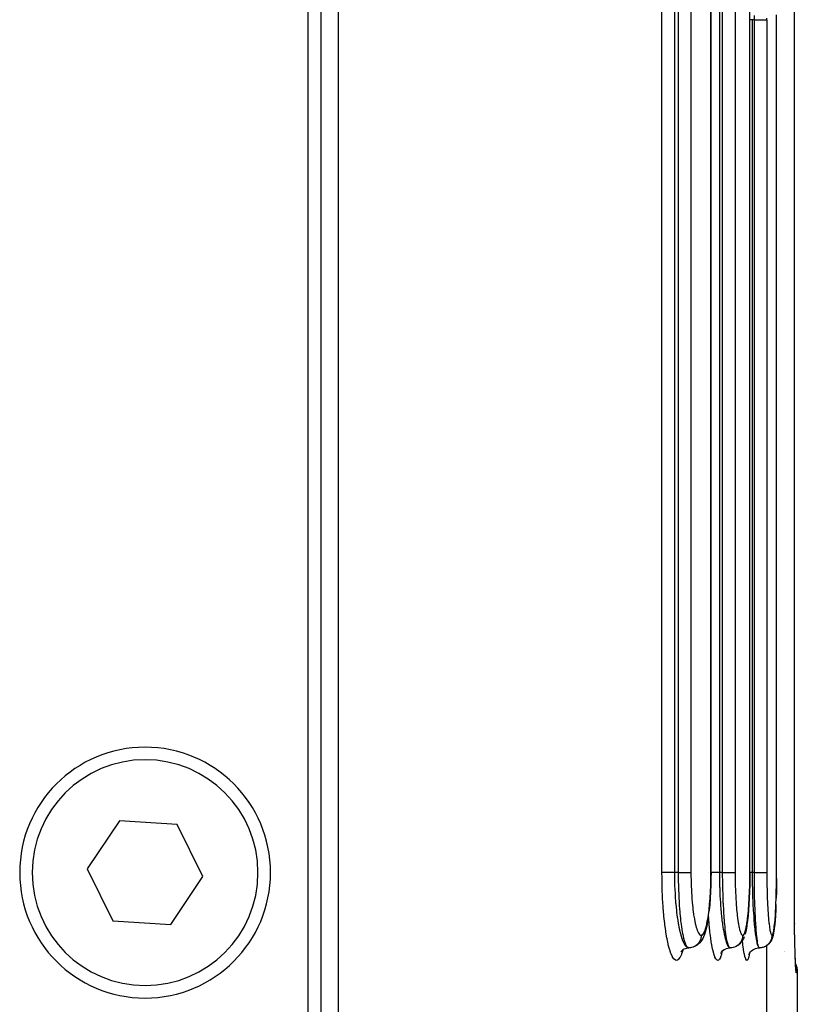
# Model space of a CAD drawing. Extents: x 24 to 1031, y -582 to 196.
# Drawn here: x 460 to 491, y -488 to -449 of the extents above; entities that cross this region are included whole.
import ezdxf

# ---------------------------------------------------------------- set-up
doc = ezdxf.new("R2010")
doc.units = 0
doc.linetypes.add('DASHED', pattern=[11.05, 8.7, -2.35])
doc.layers.get('0').update_dxf_attribs({"linetype": 'CONTINUOUS'})
doc.layers.add('NEVIDI', color=4, linetype='DASHED')

msp = doc.modelspace()

# ---------------------------------------------------------------- linework, layer by layer
at = {"color": 2}
for p, q in [((487.367482, -482.703259), (487.367509, -402.72735)), ((488.917028, -482.703259), (488.917047, -422.703259)), ((488.917047, -482.703259), (488.917028, -422.703259)), ((472.521799, -490.703259), (472.521799, -435.703259)), ((471.806717, -436.203259), (471.806717, -490.203259)), ((471.306717, -490.203259), (471.306717, -436.703259)), ((489.979161, -482.703259), (489.979171, -448.703259)), ((489.979171, -482.703259), (489.979171, -448.703259)), ((463.783129, -480.633089), (462.502104, -482.554627)), ((466.087742, -480.781721), (463.783129, -480.633089)), ((467.11133, -482.85189), (466.087742, -480.781721)), ((462.502104, -482.554627), (463.525692, -484.624796)), ((487.36723, -482.703259), (487.365656, -482.935045)), ((487.36723, -482.703259), (487.367457, -482.703258)), ((487.367457, -482.703258), (487.367482, -482.703259)), ((488.91701, -482.703259), (488.915875, -482.934148)), ((465.830305, -484.773428), (467.11133, -482.85189)), ((487.365656, -482.935045), (487.359708, -483.20678)), ((488.915875, -482.934148), (488.911594, -483.204884)), ((489.977858, -482.933534), (489.975185, -483.203584)), ((487.34937, -483.473483), (487.33468, -483.732272)), ((487.359708, -483.20678), (487.34937, -483.473483)), ((488.90415, -483.470662), (488.893552, -483.728863)), ((488.911594, -483.204884), (488.90415, -483.470662)), ((489.970533, -483.468724), (489.963896, -483.726514)), ((489.975185, -483.203584), (489.97084, -483.451263)), ((487.33468, -483.732272), (487.316012, -483.976793)), ((488.893552, -483.728863), (488.880063, -483.973016)), ((487.293395, -484.206905), (487.289242, -484.245937)), ((487.316012, -483.976793), (487.293395, -484.206905)), ((488.863696, -484.202896), (488.844497, -484.416867)), ((488.880063, -483.973016), (488.863696, -484.202896)), ((489.945123, -484.200124), (489.93299, -484.414215)), ((489.955427, -483.970409), (489.945123, -484.200124)), ((463.525692, -484.624796), (465.830305, -484.773428)), ((487.231829, -484.662113), (487.198335, -484.836675)), ((487.262153, -484.465177), (487.231829, -484.662113)), ((488.822949, -484.609333), (488.799101, -484.780029)), ((488.844497, -484.416867), (488.822949, -484.609333)), ((489.919315, -484.606975), (489.904127, -484.777984)), ((489.93299, -484.414215), (489.919315, -484.606975)), ((490.693567, -484.865809), (490.689361, -484.703259)), ((490.693614, -484.868365), (490.689361, -484.703259)), ((490.693646, -484.870921), (490.689361, -484.703259)), ((490.693663, -484.873477), (490.689361, -484.703259)), ((490.693665, -484.876034), (490.689361, -484.703259)), ((490.693624, -484.881148), (490.689361, -484.703259)), ((490.69358, -484.883705), (490.689361, -484.703259)), ((490.693521, -484.886262), (490.689361, -484.703259)), ((490.690041, -484.714397), (490.690433, -484.725531)), ((487.145909, -485.043273), (487.106368, -485.170028)), ((487.161793, -484.987761), (487.145909, -485.043273)), ((487.198335, -484.836675), (487.161793, -484.987761)), ((488.736101, -485.109975), (488.718251, -485.168316)), ((488.764489, -484.985363), (488.736101, -485.109975)), ((488.791235, -484.833549), (488.764489, -484.985363)), ((488.799101, -484.780029), (488.791235, -484.833549)), ((489.859344, -485.108835), (489.84004, -485.206488)), ((489.869593, -485.048542), (489.859344, -485.108835)), ((489.887417, -484.926488), (489.869593, -485.048542)), ((489.904127, -484.777984), (489.887417, -484.926488)), ((490.693505, -484.863254), (490.693567, -484.865809)), ((486.917485, -485.50256), (486.870268, -485.54551)), ((486.959445, -485.453159), (486.917485, -485.50256)), ((486.994247, -485.398454), (486.959445, -485.453159)), ((487.038712, -485.326395), (486.994247, -485.398454)), ((487.064803, -485.268893), (487.038712, -485.326395)), ((487.106368, -485.170028), (487.064803, -485.268893)), ((488.558085, -485.495262), (488.514919, -485.545395)), ((488.59249, -485.452618), (488.558085, -485.495262)), ((488.627904, -485.397937), (488.59249, -485.452618)), ((488.655526, -485.338928), (488.627904, -485.397937)), ((488.687661, -485.267846), (488.655526, -485.338928)), ((489.713219, -485.495182), (489.669709, -485.545311)), ((489.74963, -485.439671), (489.713219, -485.495182)), ((489.771642, -485.397567), (489.74963, -485.439671)), ((489.799833, -485.338576), (489.771642, -485.397567)), ((489.819668, -485.276283), (489.799833, -485.338576)), ((489.84004, -485.206488), (489.819668, -485.276283)), ((490.701449, -485.216008), (490.699826, -485.143415)), ((490.701966, -485.231595), (490.69986, -485.143415)), ((490.701773, -485.2238), (490.699897, -485.143415)), ((490.708564, -485.497908), (490.706317, -485.411995)), ((490.708569, -485.497908), (490.706651, -485.422532)), ((486.176501, -485.860898), (486.193076, -485.829877)), ((486.179405, -485.845277), (486.217091, -485.802825)), ((486.217091, -485.802825), (486.254816, -485.769434)), ((486.249041, -485.772588), (486.298933, -485.745345)), ((486.298933, -485.745345), (486.351654, -485.724137)), ((486.351654, -485.724137), (486.406494, -485.709238)), ((486.406494, -485.709238), (486.462715, -485.700796)), ((486.527567, -485.700994), (486.482814, -485.703254)), ((486.538143, -485.699853), (486.527567, -485.700994)), ((486.548753, -485.698475), (486.538143, -485.699853)), ((486.592766, -485.690206), (486.548753, -485.698475)), ((486.603088, -485.687656), (486.592766, -485.690206)), ((486.645131, -485.675849), (486.613478, -485.684738)), ((486.707584, -485.655109), (486.645131, -485.675849)), ((486.766599, -485.626072), (486.707584, -485.655109)), ((486.821151, -485.589319), (486.766599, -485.626072)), ((486.870268, -485.54551), (486.821151, -485.589319)), ((487.424732, -485.703259), (487.426404, -485.703259)), ((487.75638, -485.926873), (487.787548, -485.874198)), ((487.773852, -485.901174), (487.784077, -485.877565)), ((487.787548, -485.874198), (487.825126, -485.825891)), ((487.825126, -485.825891), (487.865949, -485.785357)), ((487.826445, -485.82272), (487.874899, -485.784896)), ((487.874899, -485.784896), (487.927653, -485.753383)), ((487.927653, -485.753383), (487.983922, -485.728702)), ((487.983922, -485.728702), (488.04285, -485.711259)), ((488.04285, -485.711259), (488.103514, -485.701255)), ((488.103514, -485.701255), (488.117215, -485.700558)), ((488.180895, -485.700994), (488.135894, -485.703254)), ((488.19153, -485.699854), (488.180895, -485.700994)), ((488.202199, -485.698475), (488.19153, -485.699854)), ((488.246456, -485.690206), (488.202199, -485.698475)), ((488.256836, -485.687657), (488.246456, -485.690206)), ((488.350954, -485.654983), (488.334409, -485.66044)), ((488.410397, -485.625949), (488.350954, -485.654983)), ((488.465378, -485.589199), (488.410397, -485.625949)), ((488.514919, -485.545395), (488.465378, -485.589199)), ((488.896335, -485.927469), (488.92772, -485.874949)), ((488.900258, -485.915319), (488.938039, -485.866644)), ((488.938039, -485.866644), (488.981568, -485.823055)), ((488.981568, -485.823055), (489.030177, -485.785223)), ((489.030177, -485.785223), (489.083085, -485.753678)), ((489.083085, -485.753678), (489.139508, -485.728941)), ((489.139508, -485.728941), (489.19859, -485.711418)), ((489.19859, -485.711418), (489.259407, -485.70131)), ((489.259407, -485.70131), (489.282744, -485.700105)), ((489.344816, -485.700994), (489.299639, -485.703254)), ((489.355493, -485.699854), (489.344816, -485.700994)), ((489.366203, -485.698475), (489.355493, -485.699854)), ((489.410633, -485.690206), (489.366203, -485.698475)), ((489.421054, -485.687657), (489.410633, -485.690206)), ((489.431542, -485.684849), (489.421054, -485.687657)), ((489.47441, -485.670751), (489.431542, -485.684849)), ((489.484439, -485.666813), (489.47441, -485.670751)), ((489.564497, -485.62586), (489.552201, -485.631832)), ((489.619821, -485.589113), (489.564497, -485.62586)), ((489.669709, -485.545311), (489.619821, -485.589113)), ((490.311463, -485.842397), (490.312663, -485.843104)), ((490.312663, -485.862986), (490.311465, -485.862214)), ((490.724709, -486.037855), (490.719863, -485.893758)), ((488.87184, -485.983519), (488.896335, -485.927469)), ((488.881973, -485.959184), (488.88741, -485.940682)), ((490.729709, -486.169843), (490.724709, -486.037855)), ((490.73372, -486.261833), (490.729709, -486.169843)), ((490.740231, -486.392265), (490.734877, -486.288363)), ((490.735759, -486.337497), (490.73709, -486.340589)), ((490.737634, -486.341851), (490.748187, -486.366363)), ((490.745793, -486.480194), (490.740231, -486.392265)), ((490.748577, -486.512434), (490.743204, -486.445342)), ((490.746941, -486.502413), (490.743797, -486.486707)), ((490.748187, -486.366363), (490.783179, -486.487485)), ((490.754037, -486.559458), (490.748577, -486.512434)), ((490.783179, -486.487485), (490.802659, -486.612019)), ((490.802659, -486.612019), (490.806717, -486.703259)), ((490.806717, -486.703259), (490.806717, -516.703259))]:
    msp.add_line(p, q, dxfattribs=at)
for centre, radius, start, end in [((464.806717, -482.703259), 5, 0, 180), ((464.806717, -482.703259), 5, 180, 360), ((491.690187, -484.703259), 1, 180.637871, 181.276201)]:
    msp.add_arc(centre, radius, start, end, dxfattribs=at)
at = {"layer": 'NEVIDI', "color": 7, "linetype": 'CONTINUOUS'}
for p, q in [((485.412462, -482.703259), (485.412462, -402.703259)), ((485.905351, -402.703259), (485.905351, -482.703259)), ((486.074093, -482.703259), (486.074093, -402.703259)), ((486.567263, -402.703259), (486.567263, -482.703259)), ((487.361999, -482.703259), (487.361999, -402.703259)), ((487.702575, -422.703259), (487.702575, -482.703259)), ((487.830055, -482.703259), (487.830055, -422.703259)), ((488.326146, -422.703259), (488.326146, -482.703259)), ((488.914116, -482.703259), (488.914116, -422.703259)), ((490.689361, -484.703259), (490.689361, -446.703259)), ((489.095185, -448.703259), (489.095521, -448.534184)), ((489.978006, -448.703265), (489.977495, -448.511615)), ((488.918652, -448.703259), (488.917039, -448.703259)), ((488.958211, -448.703259), (488.918652, -448.703259)), ((488.961136, -448.703259), (488.958211, -448.703259)), ((488.976461, -448.703259), (488.961136, -448.703259)), ((489.008336, -448.703259), (488.976461, -448.703259)), ((489.008336, -448.703259), (489.008336, -482.703259)), ((489.095185, -448.703259), (489.008336, -448.703259)), ((489.095185, -482.703259), (489.095185, -448.703259)), ((489.095185, -448.703259), (489.139977, -448.703259)), ((489.139977, -448.703259), (489.142391, -448.703259)), ((489.142391, -448.703259), (489.150216, -448.703259)), ((489.150216, -448.703259), (489.202466, -448.703259)), ((489.202466, -448.703259), (489.206474, -448.703259)), ((489.206474, -448.703259), (489.212498, -448.703259)), ((489.212498, -448.703259), (489.263354, -448.703259)), ((489.263354, -448.703259), (489.268605, -448.703259)), ((489.268605, -448.703259), (489.272847, -448.703259)), ((489.272847, -448.703259), (489.321283, -448.703259)), ((489.321283, -448.703259), (489.327746, -448.703259)), ((489.327746, -448.703259), (489.330475, -448.703259)), ((489.330475, -448.703259), (489.375825, -448.703259)), ((489.375825, -448.703259), (489.382988, -448.703259)), ((489.382988, -448.703259), (489.384157, -448.703259)), ((489.384157, -448.703259), (489.42582, -448.703259)), ((489.42582, -448.703259), (489.433405, -448.703259)), ((489.433405, -448.703259), (489.470579, -448.703259)), ((489.470579, -448.703259), (489.477229, -448.703259)), ((489.477229, -448.703259), (489.478151, -448.703259)), ((489.478151, -448.703259), (489.50919, -448.703259)), ((489.50919, -448.703259), (489.514805, -448.703259)), ((489.514805, -448.703259), (489.516476, -448.703259)), ((489.516476, -448.703259), (489.541259, -448.703259)), ((489.541259, -448.703259), (489.545794, -448.703259)), ((489.545794, -448.703259), (489.547739, -448.703259)), ((489.547739, -448.703259), (489.566215, -448.703259)), ((489.566215, -448.703259), (489.569519, -448.703259)), ((489.569519, -448.703259), (489.57144, -448.703259)), ((489.57144, -448.703259), (489.583602, -448.703259)), ((489.579969, -448.638312), (489.579969, -448.703259)), ((489.583602, -448.703259), (489.585685, -448.703259)), ((489.585685, -448.703259), (489.58715, -448.703259)), ((489.58715, -448.703259), (489.593213, -448.703259)), ((489.593213, -448.703259), (489.593381, -448.703259)), ((489.593381, -448.703259), (489.593381, -482.703259)), ((489.978007, -482.703259), (489.978007, -448.703259)), ((485.413557, -482.914752), (485.412462, -482.703259)), ((485.417835, -482.703257), (485.412463, -482.703257)), ((485.421623, -482.703258), (485.417835, -482.703257)), ((485.42318, -482.703258), (485.421623, -482.703258)), ((485.431737, -482.703258), (485.42318, -482.703258)), ((485.437102, -482.703258), (485.431737, -482.703258)), ((485.445173, -482.703259), (485.437102, -482.703258)), ((485.450536, -482.703259), (485.445173, -482.703259)), ((485.457446, -482.703259), (485.450536, -482.703259)), ((485.474179, -482.703259), (485.457446, -482.703259)), ((485.475311, -482.703259), (485.474179, -482.703259)), ((485.482439, -482.703259), (485.475311, -482.703259)), ((485.502291, -482.703259), (485.482439, -482.703259)), ((485.511947, -482.703259), (485.502291, -482.703259)), ((485.513187, -482.703259), (485.511947, -482.703259)), ((485.534645, -482.703259), (485.513187, -482.703259)), ((485.545565, -482.703259), (485.534645, -482.703259)), ((485.558117, -482.703259), (485.545565, -482.703259)), ((485.570864, -482.703259), (485.558117, -482.703259)), ((485.582872, -482.703259), (485.570864, -482.703259)), ((485.609094, -482.703259), (485.582872, -482.703259)), ((485.610534, -482.703259), (485.609094, -482.703259)), ((485.623564, -482.703259), (485.610534, -482.703259)), ((485.653423, -482.703259), (485.623564, -482.703259)), ((485.665525, -482.703259), (485.653423, -482.703259)), ((485.667285, -482.703259), (485.665525, -482.703259)), ((485.698849, -482.703259), (485.667285, -482.703259)), ((485.713493, -482.703259), (485.698849, -482.703259)), ((485.726223, -482.703259), (485.713493, -482.703259)), ((485.746386, -482.703259), (485.726223, -482.703259)), ((485.76158, -482.703259), (485.746386, -482.703259)), ((485.789992, -482.703259), (485.76158, -482.703259)), ((485.795613, -482.703259), (485.789992, -482.703259)), ((485.811255, -482.703258), (485.795613, -482.703259)), ((485.846116, -482.703258), (485.811255, -482.703258)), ((485.856018, -482.703258), (485.846116, -482.703258)), ((485.861968, -482.703258), (485.856018, -482.703258)), ((485.897077, -482.703258), (485.861968, -482.703258)), ((485.905351, -482.703258), (485.897077, -482.703258)), ((485.905351, -482.703258), (485.906308, -482.872449)), ((486.074093, -482.703259), (485.905351, -482.703259)), ((486.074093, -482.703258), (486.075933, -482.703258)), ((486.074754, -482.872435), (486.074093, -482.703259)), ((486.075933, -482.703258), (486.123725, -482.703258)), ((486.123725, -482.703258), (486.126219, -482.703258)), ((486.126219, -482.703258), (486.135754, -482.703258)), ((486.135754, -482.703258), (486.18522, -482.703258)), ((486.18522, -482.703258), (486.189626, -482.703258)), ((486.189626, -482.703258), (486.194511, -482.703258)), ((486.194511, -482.703258), (486.242636, -482.703258)), ((486.242636, -482.703258), (486.251673, -482.703258)), ((486.251673, -482.703258), (486.253742, -482.703258)), ((486.253742, -482.703258), (486.29763, -482.703258)), ((486.29763, -482.703258), (486.306169, -482.703258)), ((486.306169, -482.703258), (486.31449, -482.703259)), ((486.31449, -482.703259), (486.349432, -482.703259)), ((486.349432, -482.703259), (486.357368, -482.703259)), ((486.357368, -482.703259), (486.370977, -482.703259)), ((486.370977, -482.703259), (486.397217, -482.703259)), ((486.397217, -482.703259), (486.404521, -482.703259)), ((486.404521, -482.703259), (486.42199, -482.703259)), ((486.42199, -482.703259), (486.440377, -482.703259)), ((486.440377, -482.703259), (486.446989, -482.703259)), ((486.446989, -482.703259), (486.466919, -482.703259)), ((486.466919, -482.703259), (486.478393, -482.703259)), ((486.478393, -482.703259), (486.484116, -482.703259)), ((486.484116, -482.703259), (486.504795, -482.703259)), ((486.504795, -482.703259), (486.510636, -482.703259)), ((486.510636, -482.703259), (486.515346, -482.703259)), ((486.515346, -482.703259), (486.534857, -482.703258)), ((486.534857, -482.703258), (486.536605, -482.703258)), ((486.536605, -482.703258), (486.540244, -482.703258)), ((486.540244, -482.703258), (486.555975, -482.703256)), ((486.555975, -482.703256), (486.556643, -482.703256)), ((486.556643, -482.703256), (486.558511, -482.703256)), ((486.558511, -482.703256), (486.567263, -482.703253)), ((486.567263, -482.703259), (486.568499, -482.895386)), ((487.28172, -482.703259), (487.280599, -482.703259)), ((487.360458, -482.929687), (487.361999, -482.703264)), ((487.361999, -482.703264), (487.362301, -482.703265)), ((487.362301, -482.703265), (487.364517, -482.703262)), ((487.364517, -482.703262), (487.36723, -482.703259)), ((487.372447, -482.703259), (487.367457, -482.703259)), ((487.380582, -482.703259), (487.372447, -482.703259)), ((487.39418, -482.703259), (487.380582, -482.703259)), ((487.422302, -482.703259), (487.39418, -482.703259)), ((487.425911, -482.703259), (487.422302, -482.703259)), ((487.440738, -482.703259), (487.425911, -482.703259)), ((487.474754, -482.703259), (487.440738, -482.703259)), ((487.476515, -482.703259), (487.474754, -482.703259)), ((487.490642, -482.703259), (487.476515, -482.703259)), ((487.526645, -482.703259), (487.490642, -482.703259)), ((487.53427, -482.703259), (487.526645, -482.703259)), ((487.543233, -482.703259), (487.53427, -482.703259)), ((487.580645, -482.703259), (487.543233, -482.703259)), ((487.594827, -482.703259), (487.580645, -482.703259)), ((487.597982, -482.703259), (487.594827, -482.703259)), ((487.636335, -482.703259), (487.597982, -482.703259)), ((487.653882, -482.703259), (487.636335, -482.703259)), ((487.657096, -482.703259), (487.653882, -482.703259)), ((487.692723, -482.703259), (487.657096, -482.703259)), ((487.702575, -482.703259), (487.692723, -482.703259)), ((487.702575, -482.703258), (487.703299, -482.872364)), ((487.830055, -482.703259), (487.702575, -482.703259)), ((487.830552, -482.872421), (487.830055, -482.703259)), ((487.830055, -482.703259), (487.831947, -482.703259)), ((487.831947, -482.703259), (487.875639, -482.703259)), ((487.875639, -482.703259), (487.883671, -482.703259)), ((487.883671, -482.703259), (487.89348, -482.703259)), ((487.89348, -482.703259), (487.93805, -482.703259)), ((487.93805, -482.703259), (487.944176, -482.703259)), ((487.944176, -482.703259), (487.953807, -482.703259)), ((487.953807, -482.703259), (487.998736, -482.703259)), ((487.998736, -482.703259), (488.003101, -482.703259)), ((488.003101, -482.703259), (488.01243, -482.703259)), ((488.01243, -482.703259), (488.056602, -482.703259)), ((488.056602, -482.703259), (488.059482, -482.703259)), ((488.059482, -482.703259), (488.068227, -482.703259)), ((488.068227, -482.703259), (488.110901, -482.703259)), ((488.110901, -482.703259), (488.112241, -482.703259)), ((488.112241, -482.703259), (488.120349, -482.703259)), ((488.120349, -482.703259), (488.160813, -482.703259)), ((488.160813, -482.703259), (488.168192, -482.703259)), ((488.168192, -482.703259), (488.204373, -482.703259)), ((488.204373, -482.703259), (488.205447, -482.703259)), ((488.205447, -482.703259), (488.210846, -482.703259)), ((488.210846, -482.703259), (488.242207, -482.703259)), ((488.242207, -482.703259), (488.24403, -482.703259)), ((488.24403, -482.703259), (488.247828, -482.703259)), ((488.247828, -482.703259), (488.273893, -482.703259)), ((488.273893, -482.703259), (488.276012, -482.703259)), ((488.276012, -482.703259), (488.278338, -482.703259)), ((488.278338, -482.703259), (488.29881, -482.703259)), ((488.29881, -482.703259), (488.300959, -482.703259)), ((488.300959, -482.703259), (488.302136, -482.703259)), ((488.302136, -482.703259), (488.316595, -482.703259)), ((488.316595, -482.703259), (488.318392, -482.703259)), ((488.318392, -482.703259), (488.318794, -482.703259)), ((488.318794, -482.703259), (488.326146, -482.703259)), ((488.326146, -482.703259), (488.327072, -482.894808)), ((488.913006, -482.928844), (488.914116, -482.703264)), ((488.915058, -482.703264), (488.917028, -482.703259)), ((488.940247, -482.703259), (488.917028, -482.703259)), ((488.958211, -482.703259), (488.940247, -482.703259)), ((488.961136, -482.703259), (488.958211, -482.703259)), ((488.99824, -482.703259), (488.961136, -482.703259)), ((489.008336, -482.703259), (488.99824, -482.703259)), ((489.008336, -482.703258), (489.008833, -482.872363)), ((489.095185, -482.703259), (489.008336, -482.703259)), ((489.095522, -482.872425), (489.095185, -482.703259)), ((489.095185, -482.703259), (489.097124, -482.703259)), ((489.097124, -482.703259), (489.142391, -482.703259)), ((489.142391, -482.703259), (489.150216, -482.703259)), ((489.150216, -482.703259), (489.16035, -482.703259)), ((489.16035, -482.703259), (489.206474, -482.703259)), ((489.206474, -482.703259), (489.212498, -482.703259)), ((489.212498, -482.703259), (489.22233, -482.703259)), ((489.22233, -482.703259), (489.268605, -482.703259)), ((489.268605, -482.703259), (489.272847, -482.703259)), ((489.272847, -482.703259), (489.282388, -482.703259)), ((489.282388, -482.703259), (489.327746, -482.703259)), ((489.327746, -482.703259), (489.330475, -482.703259)), ((489.330475, -482.703259), (489.339398, -482.703259)), ((489.339398, -482.703259), (489.382988, -482.703259)), ((489.382988, -482.703259), (489.384157, -482.703259)), ((489.384157, -482.703259), (489.392409, -482.703259)), ((489.392409, -482.703259), (489.433405, -482.703259)), ((489.433405, -482.703259), (489.440848, -482.703259)), ((489.440848, -482.703259), (489.477229, -482.703259)), ((489.477229, -482.703259), (489.478151, -482.703259)), ((489.478151, -482.703259), (489.48369, -482.703259)), ((489.48369, -482.703259), (489.514805, -482.703259)), ((489.514805, -482.703259), (489.516477, -482.703259)), ((489.516477, -482.703259), (489.520349, -482.703259)), ((489.520349, -482.703259), (489.545794, -482.703259)), ((489.545794, -482.703259), (489.547739, -482.703259)), ((489.547739, -482.703259), (489.550086, -482.703259)), ((489.550086, -482.703259), (489.569519, -482.703259)), ((489.569519, -482.703259), (489.57144, -482.703259)), ((489.57144, -482.703259), (489.572674, -482.703259)), ((489.572674, -482.703259), (489.585685, -482.703259)), ((489.585685, -482.703259), (489.58715, -482.703259)), ((489.58715, -482.703259), (489.587577, -482.703259)), ((489.587577, -482.703259), (489.593381, -482.703259)), ((489.593381, -482.703259), (489.594005, -482.894419)), ((489.977313, -482.928312), (489.978006, -482.703264)), ((489.978006, -482.703264), (489.978143, -482.703264)), ((489.978143, -482.703264), (489.979161, -482.703259)), ((485.414249, -482.973525), (485.413557, -482.914752)), ((485.421292, -483.303773), (485.414249, -482.973525)), ((485.906308, -482.872449), (485.90714, -482.93488)), ((485.90714, -482.93488), (485.908008, -482.985621)), ((485.908008, -482.985621), (485.915268, -483.247978)), ((486.075818, -482.974964), (486.074754, -482.872435)), ((486.076401, -483.017231), (486.075818, -482.974964)), ((486.081069, -483.247986), (486.076401, -483.017231)), ((486.568499, -482.895386), (486.568987, -482.929655)), ((486.568987, -482.929655), (486.574468, -483.164149)), ((486.574468, -483.164149), (486.575561, -483.197721)), ((487.354636, -483.195145), (487.359942, -482.964599)), ((487.359942, -482.964599), (487.360458, -482.929687)), ((487.703299, -482.872364), (487.703923, -482.934213)), ((487.703923, -482.934213), (487.704523, -482.981003)), ((487.704523, -482.981003), (487.710087, -483.247918)), ((487.831346, -482.974146), (487.830552, -482.872421)), ((487.831784, -483.016361), (487.831346, -482.974146)), ((487.835308, -483.247986), (487.831784, -483.016361)), ((488.327072, -482.894808), (488.327437, -482.928975)), ((488.327437, -482.928975), (488.331539, -483.162791)), ((488.331539, -483.162791), (488.332358, -483.196304)), ((488.908813, -483.193384), (488.912635, -482.963589)), ((488.912635, -482.963589), (488.913006, -482.928844)), ((489.008833, -482.872363), (489.009256, -482.933748)), ((489.009256, -482.933748), (489.009662, -482.980042)), ((489.009662, -482.980042), (489.013483, -483.247955)), ((489.096056, -482.973559), (489.095522, -482.872425)), ((489.09635, -483.015617), (489.096056, -482.973559)), ((489.098742, -483.247986), (489.09635, -483.015617)), ((489.594005, -482.894419), (489.594251, -482.928521)), ((489.594251, -482.928521), (489.597017, -483.161863)), ((489.597017, -483.161863), (489.597571, -483.195443)), ((489.974692, -483.192201), (489.977083, -482.9628)), ((489.977083, -482.9628), (489.977313, -482.928312)), ((485.423083, -483.361466), (485.421292, -483.303773)), ((485.436168, -483.681643), (485.423083, -483.361466)), ((485.915268, -483.247978), (485.915991, -483.267357)), ((485.915991, -483.267357), (485.91797, -483.317133)), ((485.91797, -483.317133), (485.931954, -483.589871)), ((486.08238, -483.296741), (486.081069, -483.247986)), ((486.083588, -483.338307), (486.08238, -483.296741)), ((486.0936, -483.60974), (486.083588, -483.338307)), ((486.575561, -483.197721), (486.585127, -483.426208)), ((486.585127, -483.426208), (486.586795, -483.458603)), ((486.586795, -483.458603), (486.600233, -483.677176)), ((487.330153, -483.708582), (487.342882, -483.489243)), ((487.342882, -483.489243), (487.34452, -483.45569)), ((487.34452, -483.45569), (487.353562, -483.229376)), ((487.353562, -483.229376), (487.354636, -483.195145)), ((487.710087, -483.247918), (487.710593, -483.265848)), ((487.710593, -483.265848), (487.711973, -483.311959)), ((487.711973, -483.311959), (487.722623, -483.587666)), ((487.836258, -483.295009), (487.835308, -483.247986)), ((487.83716, -483.336364), (487.836258, -483.295009)), ((487.844662, -483.607362), (487.83716, -483.336364)), ((488.332358, -483.196304), (488.339517, -483.424148)), ((488.339517, -483.424148), (488.340769, -483.456551)), ((488.340769, -483.456551), (488.35082, -483.674507)), ((488.891154, -483.7054), (488.900345, -483.486479)), ((488.900345, -483.486479), (488.901524, -483.45309)), ((488.901524, -483.45309), (488.908041, -483.227445)), ((488.908041, -483.227445), (488.908813, -483.193384)), ((489.013483, -483.247955), (489.013809, -483.264798)), ((489.013809, -483.264798), (489.014739, -483.310326)), ((489.014739, -483.310326), (489.022014, -483.586137)), ((489.099368, -483.293822), (489.098742, -483.247986)), ((489.099977, -483.335186), (489.099368, -483.293822)), ((489.105032, -483.605713), (489.099977, -483.335186)), ((489.597571, -483.195443), (489.602397, -483.422916)), ((489.602397, -483.422916), (489.603241, -483.455279)), ((489.603241, -483.455279), (489.610028, -483.673388)), ((489.963631, -483.703235), (489.969393, -483.484674)), ((489.969393, -483.484674), (489.970133, -483.451263)), ((489.970133, -483.451263), (489.974209, -483.226199)), ((489.974209, -483.226199), (489.974692, -483.192201)), ((485.439011, -483.737468), (485.436168, -483.681643)), ((485.458081, -484.048254), (485.439011, -483.737468)), ((485.931954, -483.589871), (485.933516, -483.614956)), ((485.933516, -483.614956), (485.934961, -483.637502)), ((485.934961, -483.637502), (485.954926, -483.902178)), ((485.954926, -483.902178), (485.958936, -483.947656)), ((485.958936, -483.947656), (485.96072, -483.96726)), ((486.09383, -483.614975), (486.0936, -483.60974)), ((486.095377, -483.649241), (486.09383, -483.614975)), ((486.109275, -483.909804), (486.095377, -483.649241)), ((486.111621, -483.947636), (486.109275, -483.909804)), ((486.11289, -483.967535), (486.111621, -483.947636)), ((486.600233, -483.677176), (486.602502, -483.708748)), ((486.602502, -483.708748), (486.619774, -483.917867)), ((486.619774, -483.917867), (486.622639, -483.948388)), ((486.622639, -483.948388), (486.643539, -484.145763)), ((487.30924, -483.977496), (487.311898, -483.947472)), ((487.311898, -483.947472), (487.327993, -483.740514)), ((487.327993, -483.740514), (487.330153, -483.708582)), ((487.722623, -483.587666), (487.72391, -483.615008)), ((487.72391, -483.615008), (487.724731, -483.63198)), ((487.724731, -483.63198), (487.739928, -483.899394)), ((487.739928, -483.899394), (487.742803, -483.942657)), ((487.742803, -483.942657), (487.744492, -483.967271)), ((487.844914, -483.614975), (487.844662, -483.607362)), ((487.845993, -483.646802), (487.844914, -483.614975)), ((487.856398, -483.906852), (487.845993, -483.646802)), ((487.858177, -483.945107), (487.856398, -483.906852)), ((487.859249, -483.96749), (487.858177, -483.945107)), ((488.35082, -483.674507), (488.352532, -483.706268)), ((488.352532, -483.706268), (488.365462, -483.91511)), ((488.365462, -483.91511), (488.367607, -483.945602)), ((488.367607, -483.945602), (488.383256, -484.142892)), ((488.876055, -483.973593), (488.877949, -483.944057)), ((488.877949, -483.944057), (488.889593, -483.737294)), ((488.889593, -483.737294), (488.891154, -483.7054)), ((489.022014, -483.586137), (489.022946, -483.615079)), ((489.022946, -483.615079), (489.023449, -483.630292)), ((489.023449, -483.630292), (489.033806, -483.897465)), ((489.033806, -483.897465), (489.035751, -483.940428)), ((489.035751, -483.940428), (489.037009, -483.967281)), ((489.105239, -483.614975), (489.105032, -483.605713)), ((489.105939, -483.645525), (489.105239, -483.614975)), ((489.112935, -483.904783), (489.105939, -483.645525)), ((489.114133, -483.943), (489.112935, -483.904783)), ((489.114923, -483.96746), (489.114133, -483.943)), ((489.610028, -483.673388), (489.61116, -483.704534)), ((489.61116, -483.704534), (489.619857, -483.913101)), ((489.619857, -483.913101), (489.621299, -483.943566)), ((489.621299, -483.943566), (489.631815, -484.140753)), ((489.954122, -483.97158), (489.955337, -483.941503)), ((489.955337, -483.941503), (489.962651, -483.735068)), ((489.962651, -483.735068), (489.963631, -483.703235)), ((485.461977, -484.102263), (485.458081, -484.048254)), ((485.486787, -484.399687), (485.461977, -484.102263)), ((485.96072, -483.96726), (485.984636, -484.200809)), ((485.984636, -484.200809), (485.989574, -484.243511)), ((485.989574, -484.243511), (485.996363, -484.299764)), ((485.996363, -484.299764), (486.020193, -484.478232)), ((486.129372, -484.197382), (486.11289, -483.967535)), ((486.132299, -484.233673), (486.129372, -484.197382)), ((486.13788, -484.299847), (486.132299, -484.233673)), ((486.153591, -484.468164), (486.13788, -484.299847)), ((486.643539, -484.145763), (486.646899, -484.174069)), ((486.646899, -484.174069), (486.670896, -484.355232)), ((487.263886, -484.38131), (487.28665, -484.200107)), ((487.28665, -484.200107), (487.289756, -484.172432)), ((487.289756, -484.172432), (487.30924, -483.977496)), ((487.744492, -483.967271), (487.76231, -484.197758)), ((487.76231, -484.197758), (487.765757, -484.237374)), ((487.765757, -484.237374), (487.771429, -484.299758)), ((487.771429, -484.299758), (487.78909, -484.475183)), ((487.871445, -484.194062), (487.859249, -483.96749)), ((487.873642, -484.23042), (487.871445, -484.194062)), ((487.878035, -484.299847), (487.873642, -484.23042)), ((487.889581, -484.464792), (487.878035, -484.299847)), ((488.383256, -484.142892), (488.385776, -484.171253)), ((488.385776, -484.171253), (488.403736, -484.352445)), ((488.843143, -484.377697), (488.859688, -484.196167)), ((488.859688, -484.196167), (488.861927, -484.168657)), ((488.861927, -484.168657), (488.876055, -483.973593)), ((489.037009, -483.967281), (489.049039, -484.195642)), ((489.049039, -484.195642), (489.05143, -484.236031)), ((489.05143, -484.236031), (489.055374, -484.299757)), ((489.055374, -484.299757), (489.067235, -484.473071)), ((489.12306, -484.191728), (489.114923, -483.96746)), ((489.124541, -484.22817), (489.12306, -484.191728)), ((489.127596, -484.299847), (489.124541, -484.22817)), ((489.135252, -484.462411), (489.127596, -484.299847)), ((489.631815, -484.140753), (489.633512, -484.16917)), ((489.633512, -484.16917), (489.645582, -484.350623)), ((489.933353, -484.375279), (489.943796, -484.194111)), ((489.943796, -484.194111), (489.94524, -484.166008)), ((489.94524, -484.166008), (489.954122, -483.97158)), ((485.491617, -484.450388), (485.486787, -484.399687)), ((485.521354, -484.7265), (485.491617, -484.450388)), ((485.527112, -484.774065), (485.521354, -484.7265)), ((486.020193, -484.478232), (486.026013, -484.517988)), ((486.026013, -484.517988), (486.039756, -484.606841)), ((486.039756, -484.606841), (486.061413, -484.734345)), ((486.061413, -484.734345), (486.068165, -484.771335)), ((486.157021, -484.501902), (486.153591, -484.468164)), ((486.168348, -484.606839), (486.157021, -484.501902)), ((486.181336, -484.716448), (486.168348, -484.606839)), ((486.185113, -484.746428), (486.181336, -484.716448)), ((486.670896, -484.355232), (486.674691, -484.380978)), ((486.674691, -484.380978), (486.701613, -484.545412)), ((486.701613, -484.545412), (486.705868, -484.5688)), ((486.705868, -484.5688), (486.735628, -484.715993)), ((486.735628, -484.715993), (486.740242, -484.736473)), ((486.740242, -484.736473), (486.771995, -484.862426)), ((487.19866, -484.754736), (487.20292, -484.735241)), ((487.20292, -484.735241), (487.231054, -484.591032)), ((487.231054, -484.591032), (487.234917, -484.568912)), ((487.234917, -484.568912), (487.260386, -484.406252)), ((487.260386, -484.406252), (487.263886, -484.38131)), ((487.266322, -484.446689), (487.265629, -484.437044)), ((487.28909, -484.726938), (487.266322, -484.446689)), ((487.293072, -484.770568), (487.28909, -484.726938)), ((487.78909, -484.475183), (487.793223, -484.512737)), ((487.793223, -484.512737), (487.804179, -484.606843)), ((487.804179, -484.606843), (487.820116, -484.731471)), ((487.820116, -484.731471), (487.824782, -484.765533)), ((487.892159, -484.498661), (487.889581, -484.464792)), ((487.900911, -484.606837), (487.892159, -484.498661)), ((487.910358, -484.713254), (487.900911, -484.606837)), ((487.913262, -484.744074), (487.910358, -484.713254)), ((488.403736, -484.352445), (488.406583, -484.378269)), ((488.406583, -484.378269), (488.426817, -484.543559)), ((488.426817, -484.543559), (488.429917, -484.566359)), ((488.429917, -484.566359), (488.452223, -484.71413)), ((488.452223, -484.71413), (488.455642, -484.734475)), ((488.455642, -484.734475), (488.479359, -484.86069)), ((488.795595, -484.75203), (488.798701, -484.732509)), ((488.798701, -484.732509), (488.819222, -484.587965)), ((488.819222, -484.587965), (488.822047, -484.565722)), ((488.822047, -484.565722), (488.840584, -484.402803)), ((488.840584, -484.402803), (488.843143, -484.377697)), ((489.067235, -484.473071), (489.069982, -484.509865)), ((489.069982, -484.509865), (489.07764, -484.606827)), ((489.07764, -484.606827), (489.088275, -484.729538)), ((489.088275, -484.729538), (489.091411, -484.763386)), ((489.136977, -484.496168), (489.135252, -484.462411)), ((489.142993, -484.606836), (489.136977, -484.496168)), ((489.149201, -484.711007), (489.142993, -484.606836)), ((489.151098, -484.741049), (489.149201, -484.711007)), ((489.645582, -484.350623), (489.647489, -484.376429)), ((489.647489, -484.376429), (489.661038, -484.541722)), ((489.661038, -484.541722), (489.663125, -484.564683)), ((489.663125, -484.564683), (489.678025, -484.712491)), ((489.678025, -484.712491), (489.680332, -484.733079)), ((489.680332, -484.733079), (489.696132, -484.859363)), ((489.903051, -484.750966), (489.905099, -484.730772)), ((489.905099, -484.730772), (489.918111, -484.58669)), ((489.918111, -484.58669), (489.919965, -484.563693)), ((489.919965, -484.563693), (489.931728, -484.400463)), ((489.931728, -484.400463), (489.933353, -484.375279)), ((490.691021, -484.777798), (490.689361, -484.703259)), ((485.561728, -485.02961), (485.527112, -484.774065)), ((485.56825, -485.072754), (485.561728, -485.02961)), ((485.60742, -485.305319), (485.56825, -485.072754)), ((486.068165, -484.771335), (486.090115, -484.883678)), ((486.090115, -484.883678), (486.107886, -484.966667)), ((486.107886, -484.966667), (486.115275, -484.999267)), ((486.115275, -484.999267), (486.146443, -485.125608)), ((486.146443, -485.125608), (486.158258, -485.169165)), ((486.203763, -484.88354), (486.185113, -484.746428)), ((486.212464, -484.94192), (486.203763, -484.88354)), ((486.216679, -484.96904), (486.212464, -484.94192)), ((486.243477, -485.125572), (486.216679, -484.96904)), ((486.246776, -485.143087), (486.243477, -485.125572)), ((486.771995, -484.862426), (486.776778, -484.8793)), ((486.776778, -484.8793), (486.81027, -484.983581)), ((486.81027, -484.983581), (486.815423, -484.997592)), ((486.815423, -484.997592), (486.850546, -485.079818)), ((486.850546, -485.079818), (486.855895, -485.090388)), ((486.855895, -485.090388), (486.891882, -485.148839)), ((487.051696, -485.155532), (487.087148, -485.09984)), ((487.087148, -485.09984), (487.09233, -485.089778)), ((487.09233, -485.089778), (487.126237, -485.010897)), ((487.126237, -485.010897), (487.131122, -484.997575)), ((487.131122, -484.997575), (487.163468, -484.895716)), ((487.163468, -484.895716), (487.168033, -484.879317)), ((487.168033, -484.879317), (487.19866, -484.754736)), ((487.31947, -485.029329), (487.293072, -484.770568)), ((487.324042, -485.069517), (487.31947, -485.029329)), ((487.353892, -485.305202), (487.324042, -485.069517)), ((487.824782, -484.765533), (487.842115, -484.883665)), ((487.842115, -484.883665), (487.855071, -484.964176)), ((487.855071, -484.964176), (487.860188, -484.994308)), ((487.860188, -484.994308), (487.884468, -485.12561)), ((487.884468, -485.12561), (487.892929, -485.167199)), ((487.927467, -484.88354), (487.913262, -484.744074)), ((487.933654, -484.93902), (487.927467, -484.88354)), ((487.936813, -484.966242), (487.933654, -484.93902)), ((487.957202, -485.125571), (487.936813, -484.966242)), ((487.959329, -485.140687), (487.957202, -485.125571)), ((488.479359, -484.86069), (488.482977, -484.877827)), ((488.482977, -484.877827), (488.507991, -484.982462)), ((488.507991, -484.982462), (488.511838, -484.996528)), ((488.511838, -484.996528), (488.538081, -485.079205)), ((488.538081, -485.079205), (488.542057, -485.089786)), ((488.542057, -485.089786), (488.568871, -485.148507)), ((488.687544, -485.15497), (488.713777, -485.098717)), ((488.713777, -485.098717), (488.717507, -485.08882)), ((488.717507, -485.08882), (488.742557, -485.009138)), ((488.742557, -485.009138), (488.746055, -484.996087)), ((488.746055, -484.996087), (488.769807, -484.893729)), ((488.769807, -484.893729), (488.773156, -484.877245)), ((488.773156, -484.877245), (488.795595, -484.75203)), ((489.091411, -484.763386), (489.103344, -484.883643)), ((489.103344, -484.883643), (489.11191, -484.962466)), ((489.11191, -484.962466), (489.115409, -484.993021)), ((489.115409, -484.993021), (489.13193, -485.125609)), ((489.13193, -485.125609), (489.137437, -485.165859)), ((489.160821, -484.88354), (489.151098, -484.741049)), ((489.164813, -484.93701), (489.160821, -484.88354)), ((489.166985, -484.964986), (489.164813, -484.93701)), ((489.180724, -485.12557), (489.166985, -484.964986)), ((489.181989, -485.139037), (489.180724, -485.12557)), ((489.696132, -484.859363), (489.698572, -484.876742)), ((489.698572, -484.876742), (489.715234, -484.981727)), ((489.715234, -484.981727), (489.717793, -484.995844)), ((489.717793, -484.995844), (489.735199, -485.078719)), ((489.735199, -485.078719), (489.737835, -485.089342)), ((489.737835, -485.089342), (489.755581, -485.148288)), ((489.833412, -485.154675), (489.850464, -485.098061)), ((489.850464, -485.098061), (489.852862, -485.088199)), ((489.852862, -485.088199), (489.868984, -485.008631)), ((489.868984, -485.008631), (489.871303, -484.995181)), ((489.871303, -484.995181), (489.886523, -484.892977)), ((489.886523, -484.892977), (489.88874, -484.875941)), ((489.88874, -484.875941), (489.903051, -484.750966)), ((490.69348, -484.887826), (490.691021, -484.777798)), ((490.695135, -484.961364), (490.69348, -484.887826)), ((490.697631, -485.07111), (490.695135, -484.961364)), ((490.6993, -485.143415), (490.697631, -485.07111)), ((485.614646, -485.343824), (485.60742, -485.305319)), ((485.657164, -485.546908), (485.614646, -485.343824)), ((486.158258, -485.169165), (486.166168, -485.197097)), ((486.166168, -485.197097), (486.207775, -485.329029)), ((486.207775, -485.329029), (486.212279, -485.341888)), ((486.212279, -485.341888), (486.220732, -485.36531)), ((486.220732, -485.36531), (486.269572, -485.483486)), ((486.251424, -485.167169), (486.246776, -485.143087)), ((486.283264, -485.314498), (486.251424, -485.167169)), ((486.269572, -485.483486), (486.273059, -485.490857)), ((486.273059, -485.490857), (486.278316, -485.501714)), ((486.278316, -485.501714), (486.328504, -485.590239)), ((486.286795, -485.329071), (486.283264, -485.314498)), ((486.288107, -485.334399), (486.286795, -485.329071)), ((486.321826, -485.456419), (486.288107, -485.334399)), ((486.327012, -485.472755), (486.321826, -485.456419)), ((486.332985, -485.490806), (486.327012, -485.472755)), ((486.362246, -485.567863), (486.332985, -485.490806)), ((486.866813, -485.515072), (486.837436, -485.549107)), ((486.873462, -485.506435), (486.866813, -485.515072)), ((486.879802, -485.49782), (486.873462, -485.506435)), ((486.904479, -485.46008), (486.879802, -485.49782)), ((486.891882, -485.148839), (486.897277, -485.155741)), ((486.897277, -485.155741), (486.933664, -485.189982)), ((486.909808, -485.450853), (486.904479, -485.46008)), ((486.915089, -485.441238), (486.909808, -485.450853)), ((486.934574, -485.400524), (486.915089, -485.441238)), ((486.933664, -485.189982), (486.939132, -485.193295)), ((486.938637, -485.390655), (486.934574, -485.400524)), ((486.942525, -485.380601), (486.938637, -485.390655)), ((486.939132, -485.193295), (486.974634, -485.203259)), ((486.956452, -485.337598), (486.942525, -485.380601)), ((486.959224, -485.327083), (486.956452, -485.337598)), ((486.961742, -485.316632), (486.959224, -485.327083)), ((486.969909, -485.27207), (486.961742, -485.316632)), ((486.97127, -485.261329), (486.969909, -485.27207)), ((486.972397, -485.25062), (486.97127, -485.261329)), ((486.974629, -485.20531), (486.972397, -485.25062)), ((486.974633, -485.203258), (486.974629, -485.20531)), ((486.974633, -485.203258), (486.975223, -485.203256)), ((486.975223, -485.203256), (487.004619, -485.196166)), ((487.004619, -485.196166), (487.01009, -485.193322)), ((487.01009, -485.193322), (487.046342, -485.162023)), ((487.046342, -485.162023), (487.051696, -485.155532)), ((487.358944, -485.341036), (487.353892, -485.305202)), ((487.391303, -485.546942), (487.358944, -485.341036)), ((487.892929, -485.167199), (487.898432, -485.193183)), ((487.898432, -485.193183), (487.930484, -485.329069)), ((487.930484, -485.329069), (487.93348, -485.340501)), ((487.93348, -485.340501), (487.939359, -485.362331)), ((487.939359, -485.362331), (487.976417, -485.482634)), ((487.962801, -485.164804), (487.959329, -485.140687)), ((487.986629, -485.312737), (487.962801, -485.164804)), ((487.976417, -485.482634), (487.979322, -485.49086)), ((487.979322, -485.49086), (487.982493, -485.499649)), ((487.982493, -485.499649), (488.020497, -485.589828)), ((487.989581, -485.32907), (487.986629, -485.312737)), ((487.990232, -485.332617), (487.989581, -485.32907)), ((488.015437, -485.455187), (487.990232, -485.332617)), ((488.019278, -485.471461), (488.015437, -485.455187)), ((488.024042, -485.490806), (488.019278, -485.471461)), ((488.045597, -485.56711), (488.024042, -485.490806)), ((488.522031, -485.515073), (488.49249, -485.549108)), ((488.528717, -485.506436), (488.522031, -485.515073)), ((488.535093, -485.497821), (488.528717, -485.506436)), ((488.559907, -485.46008), (488.535093, -485.497821)), ((488.565266, -485.450854), (488.559907, -485.46008)), ((488.570576, -485.441238), (488.565266, -485.450854)), ((488.568871, -485.148507), (488.572893, -485.155453)), ((488.59017, -485.400524), (488.570576, -485.441238)), ((488.572893, -485.155453), (488.599986, -485.189895)), ((488.594256, -485.390655), (488.59017, -485.400524)), ((488.598165, -485.380601), (488.594256, -485.390655)), ((488.612171, -485.337598), (488.598165, -485.380601)), ((488.599986, -485.189895), (488.604058, -485.193232)), ((488.604058, -485.193232), (488.630454, -485.203259)), ((488.614957, -485.327083), (488.612171, -485.337598)), ((488.617489, -485.316632), (488.614957, -485.327083)), ((488.625702, -485.272071), (488.617489, -485.316632)), ((488.635473, -485.544966), (488.621041, -485.408533)), ((488.627071, -485.261329), (488.625702, -485.272071)), ((488.628204, -485.250621), (488.627071, -485.261329)), ((488.630449, -485.20531), (488.628204, -485.250621)), ((488.630453, -485.203258), (488.630449, -485.20531)), ((488.630453, -485.203258), (488.630658, -485.203256)), ((488.630658, -485.203256), (488.652792, -485.195911)), ((488.652792, -485.195911), (488.656744, -485.193097)), ((488.656744, -485.193097), (488.683677, -485.161363)), ((488.683677, -485.161363), (488.687544, -485.15497)), ((489.137437, -485.165859), (489.141186, -485.192218)), ((489.141186, -485.192218), (489.162845, -485.329079)), ((489.162845, -485.329079), (489.164686, -485.339568)), ((489.164686, -485.339568), (489.168593, -485.361267)), ((489.168593, -485.361267), (489.193421, -485.482074)), ((489.18426, -485.162702), (489.181989, -485.139037)), ((489.200199, -485.311406), (489.18426, -485.162702)), ((489.193421, -485.482074), (489.195486, -485.490854)), ((489.195486, -485.490854), (489.197532, -485.499361)), ((489.197532, -485.499361), (489.22279, -485.589571)), ((489.202323, -485.32907), (489.200199, -485.311406)), ((489.202613, -485.331443), (489.202323, -485.32907)), ((489.219383, -485.454324), (489.202613, -485.331443)), ((489.221958, -485.470786), (489.219383, -485.454324)), ((489.225226, -485.490806), (489.221958, -485.470786)), ((489.239407, -485.566644), (489.225226, -485.490806)), ((489.687282, -485.515072), (489.657626, -485.549108)), ((489.693994, -485.506435), (489.687282, -485.515072)), ((489.700395, -485.497821), (489.693994, -485.506435)), ((489.725306, -485.46008), (489.700395, -485.497821)), ((489.730685, -485.450854), (489.725306, -485.46008)), ((489.736016, -485.441238), (489.730685, -485.450854)), ((489.755687, -485.400524), (489.736016, -485.441238)), ((489.755581, -485.148288), (489.758234, -485.155251)), ((489.759788, -485.390655), (489.755687, -485.400524)), ((489.758234, -485.155251), (489.776093, -485.189825)), ((489.763713, -485.380601), (489.759788, -485.390655)), ((489.777773, -485.337598), (489.763713, -485.380601)), ((489.776093, -485.189825), (489.778787, -485.193193)), ((489.78057, -485.327083), (489.777773, -485.337598)), ((489.778787, -485.193193), (489.796127, -485.203259)), ((489.783112, -485.316632), (489.78057, -485.327083)), ((489.791357, -485.272071), (489.783112, -485.316632)), ((489.792732, -485.261329), (489.791357, -485.272071)), ((489.793869, -485.250621), (489.792732, -485.261329)), ((489.796122, -485.20531), (489.793869, -485.250621)), ((489.796126, -485.203258), (489.796122, -485.20531)), ((489.796126, -485.203258), (489.796146, -485.203258)), ((489.796146, -485.203258), (489.810748, -485.195876)), ((489.810748, -485.195876), (489.81333, -485.193043)), ((489.81333, -485.193043), (489.830902, -485.161089)), ((489.830902, -485.161089), (489.833412, -485.154675)), ((490.701848, -485.251852), (490.6993, -485.143415)), ((490.70355, -485.322731), (490.701848, -485.251852)), ((490.706163, -485.428799), (490.70355, -485.322731)), ((490.707915, -485.497908), (490.706163, -485.428799)), ((490.710612, -485.600886), (490.707915, -485.497908)), ((485.664922, -485.580044), (485.657164, -485.546908)), ((485.710382, -485.752986), (485.664922, -485.580044)), ((485.718903, -485.781668), (485.710382, -485.752986)), ((485.767325, -485.924505), (485.718903, -485.781668)), ((486.237248, -485.810144), (486.191799, -485.946962)), ((486.245031, -485.783127), (486.237248, -485.810144)), ((486.246664, -485.77665), (486.245031, -485.783127)), ((486.302655, -485.542495), (486.30234, -485.54409)), ((486.328504, -485.590239), (486.337517, -485.603321)), ((486.337517, -485.603321), (486.341076, -485.608256)), ((486.341076, -485.608256), (486.388803, -485.662176)), ((486.367574, -485.579925), (486.362246, -485.567863)), ((486.381251, -485.608205), (486.367574, -485.579925)), ((486.403554, -485.646225), (486.381251, -485.608205)), ((486.388803, -485.662176), (486.398015, -485.669995)), ((486.398015, -485.669995), (486.410691, -485.679398)), ((486.408955, -485.653952), (486.403554, -485.646225)), ((486.43078, -485.679393), (486.408955, -485.653952)), ((486.410691, -485.679398), (486.450194, -485.698706)), ((486.445337, -485.691265), (486.43078, -485.679393)), ((486.450833, -485.694694), (486.445337, -485.691265)), ((486.450194, -485.698706), (486.45931, -485.701014)), ((486.480788, -485.703259), (486.450833, -485.694694)), ((486.45931, -485.701014), (486.480785, -485.703259)), ((486.655943, -485.670751), (486.613478, -485.684849)), ((486.715842, -485.642969), (486.67562, -485.662702)), ((486.725335, -485.637624), (486.715842, -485.642969)), ((486.734448, -485.632229), (486.725335, -485.637624)), ((486.771724, -485.607245), (486.734448, -485.632229)), ((486.780233, -485.600825), (486.771724, -485.607245)), ((486.788769, -485.594089), (486.780233, -485.600825)), ((486.822375, -485.564356), (486.788769, -485.594089)), ((486.82999, -485.556812), (486.822375, -485.564356)), ((486.837436, -485.549107), (486.82999, -485.556812)), ((487.396724, -485.577818), (487.391303, -485.546942)), ((487.431292, -485.753325), (487.396724, -485.577818)), ((487.437234, -485.780045), (487.431292, -485.753325)), ((487.473906, -485.924748), (487.437234, -485.780045)), ((487.814215, -485.839918), (487.788678, -485.945397)), ((488.020497, -485.589828), (488.026711, -485.60198)), ((488.026711, -485.60198), (488.030057, -485.608229)), ((488.030057, -485.608229), (488.065518, -485.662082)), ((488.049564, -485.579212), (488.045597, -485.56711)), ((488.05998, -485.608205), (488.049564, -485.579212)), ((488.076399, -485.6459), (488.05998, -485.608205)), ((488.065518, -485.662082), (488.071871, -485.669371)), ((488.071871, -485.669371), (488.081864, -485.679398)), ((488.080422, -485.653667), (488.076399, -485.6459)), ((488.096789, -485.679403), (488.080422, -485.653667)), ((488.081864, -485.679398), (488.111234, -485.698726)), ((488.107501, -485.691191), (488.096789, -485.679403)), ((488.111589, -485.69464), (488.107501, -485.691191)), ((488.111234, -485.698726), (488.117539, -485.700899)), ((488.133857, -485.703259), (488.111589, -485.69464)), ((488.117539, -485.700899), (488.133856, -485.703259)), ((488.267284, -485.68485), (488.256836, -485.687657)), ((488.309986, -485.670751), (488.267284, -485.68485)), ((488.319975, -485.666814), (488.309986, -485.670751)), ((488.370219, -485.64297), (488.329772, -485.662703)), ((488.379764, -485.637625), (488.370219, -485.64297)), ((488.388928, -485.63223), (488.379764, -485.637625)), ((488.426412, -485.607246), (488.388928, -485.63223)), ((488.434968, -485.600826), (488.426412, -485.607246)), ((488.443552, -485.59409), (488.434968, -485.600826)), ((488.477345, -485.564357), (488.443552, -485.59409)), ((488.485003, -485.556813), (488.477345, -485.564357)), ((488.49249, -485.549108), (488.485003, -485.556813)), ((488.639154, -485.576173), (488.635473, -485.544966)), ((488.662438, -485.752435), (488.639154, -485.576173)), ((488.666378, -485.778908), (488.662438, -485.752435)), ((488.690995, -485.924348), (488.666378, -485.778908)), ((488.909293, -485.867266), (488.908951, -485.869482)), ((489.22279, -485.589571), (489.226977, -485.601925)), ((489.226977, -485.601925), (489.229209, -485.608214)), ((489.229209, -485.608214), (489.252646, -485.662038)), ((489.242036, -485.578791), (489.239407, -485.566644)), ((489.249014, -485.608205), (489.242036, -485.578791)), ((489.259771, -485.645665), (489.249014, -485.608205)), ((489.252646, -485.662038), (489.256902, -485.669437)), ((489.256902, -485.669437), (489.263455, -485.679406)), ((489.262436, -485.653487), (489.259771, -485.645665)), ((489.27327, -485.679397), (489.262436, -485.653487)), ((489.263455, -485.679406), (489.282798, -485.698747)), ((489.280276, -485.691139), (489.27327, -485.679397)), ((489.282965, -485.694602), (489.280276, -485.691139)), ((489.282798, -485.698747), (489.286988, -485.700937)), ((489.297594, -485.703259), (489.282965, -485.694602)), ((489.286988, -485.700937), (489.297593, -485.703259)), ((489.494274, -485.662702), (489.484439, -485.666813)), ((489.534878, -485.64297), (489.494274, -485.662702)), ((489.544461, -485.637625), (489.534878, -485.64297)), ((489.55366, -485.63223), (489.544461, -485.637625)), ((489.591291, -485.607246), (489.55366, -485.63223)), ((489.579969, -485.614762), (489.579969, -490.703259)), ((489.59988, -485.600826), (489.591291, -485.607246)), ((489.608497, -485.59409), (489.59988, -485.600826)), ((489.642422, -485.564356), (489.608497, -485.59409)), ((489.650109, -485.556813), (489.642422, -485.564356)), ((490.712419, -485.667463), (490.710612, -485.600886)), ((490.715218, -485.76657), (490.712419, -485.667463)), ((490.71711, -485.830719), (490.715218, -485.76657)), ((490.720017, -485.924785), (490.71711, -485.830719)), ((485.776035, -485.946739), (485.767325, -485.924505)), ((485.82594, -486.055206), (485.776035, -485.946739)), ((485.834912, -486.071403), (485.82594, -486.055206)), ((485.885898, -486.145209), (485.834912, -486.071403)), ((485.895117, -486.155309), (485.885898, -486.145209)), ((485.947031, -486.194109), (485.895117, -486.155309)), ((485.956412, -486.197889), (485.947031, -486.194109)), ((486.008037, -486.200725), (485.956412, -486.197889)), ((486.017099, -486.19806), (486.008037, -486.200725)), ((486.067994, -486.16509), (486.017099, -486.19806)), ((486.076922, -486.156077), (486.067994, -486.16509)), ((486.126946, -486.087038), (486.076922, -486.156077)), ((486.135637, -486.071709), (486.126946, -486.087038)), ((486.18356, -485.968173), (486.135637, -486.071709)), ((486.191799, -485.946962), (486.18356, -485.968173)), ((487.480064, -485.945795), (487.473906, -485.924748)), ((487.517926, -486.056008), (487.480064, -485.945795)), ((487.524098, -486.070943), (487.517926, -486.056008)), ((487.562584, -486.145701), (487.524098, -486.070943)), ((487.569041, -486.155197), (487.562584, -486.145701)), ((487.608173, -486.19441), (487.569041, -486.155197)), ((487.614683, -486.19791), (487.608173, -486.19441)), ((487.653504, -486.200516), (487.614683, -486.19791)), ((487.659739, -486.197985), (487.653504, -486.200516)), ((487.697915, -486.164123), (487.659739, -486.197985)), ((487.704047, -486.155659), (487.697915, -486.164123)), ((487.741336, -486.085349), (487.704047, -486.155659)), ((487.747374, -486.070787), (487.741336, -486.085349)), ((487.783075, -485.965171), (487.747374, -486.070787)), ((487.788678, -485.945397), (487.783075, -485.965171)), ((488.695035, -485.945068), (488.690995, -485.924348)), ((488.720292, -486.0557), (488.695035, -485.945068)), ((488.724378, -486.070611), (488.720292, -486.0557)), ((488.749941, -486.145673), (488.724378, -486.070611)), ((488.754193, -486.155147), (488.749941, -486.145673)), ((488.780062, -486.19448), (488.754193, -486.155147)), ((488.784301, -486.197939), (488.780062, -486.19448)), ((488.8097, -486.200507), (488.784301, -486.197939)), ((488.813844, -486.19792), (488.8097, -486.200507)), ((488.838694, -486.163955), (488.813844, -486.19792)), ((488.842732, -486.155344), (488.838694, -486.163955)), ((488.86701, -486.084334), (488.842732, -486.155344)), ((488.870813, -486.070069), (488.86701, -486.084334)), ((488.893722, -485.964507), (488.870813, -486.070069)), ((488.897389, -485.944292), (488.893722, -485.964507)), ((488.901264, -485.919221), (488.897389, -485.944292)), ((490.721989, -485.985391), (490.720017, -485.924785)), ((490.725025, -486.073739), (490.721989, -485.985391)), ((490.727071, -486.129832), (490.725025, -486.073739)), ((490.730232, -486.211103), (490.727071, -486.129832)), ((490.732347, -486.261833), (490.730232, -486.211103)), ((490.735623, -486.334701), (490.732347, -486.261833)), ((490.732024, -486.427995), (490.729893, -486.420658)), ((490.737806, -486.379469), (490.735623, -486.334701)), ((490.741229, -486.443635), (490.737806, -486.379469)), ((490.74352, -486.4825), (490.741229, -486.443635)), ((490.747072, -486.53645), (490.74352, -486.4825)), ((490.74709, -486.487469), (490.744539, -486.476396)), ((490.749443, -486.56824), (490.747072, -486.53645)), ((490.750798, -486.504997), (490.74709, -486.487469)), ((490.753082, -486.610466), (490.749443, -486.56824)), ((490.752235, -486.512243), (490.750798, -486.504997)), ((490.758459, -486.54761), (490.752235, -486.512243)), ((490.755492, -486.634086), (490.753082, -486.610466)), ((490.759207, -486.663751), (490.755492, -486.634086)), ((490.759615, -486.555137), (490.758459, -486.54761)), ((490.761653, -486.678814), (490.759207, -486.663751)), ((490.76428, -486.590618), (490.759615, -486.555137)), ((490.765427, -486.695048), (490.761653, -486.678814)), ((490.765107, -486.59817), (490.76428, -486.590618)), ((490.766474, -486.61203), (490.765107, -486.59817)), ((490.767938, -486.701085), (490.765427, -486.695048)), ((490.768232, -486.633864), (490.766474, -486.61203)), ((490.768731, -486.641447), (490.768232, -486.633864)), ((490.770301, -486.677124), (490.768731, -486.641447)), ((490.770471, -486.684735), (490.770301, -486.677124)), ((490.770642, -486.703259), (490.770471, -486.684735)), ((490.770642, -486.703259), (490.767938, -486.701085)), ((490.806717, -486.703259), (490.770642, -486.703259))]:
    msp.add_line(p, q, dxfattribs=at)
for start, end in [(0, 180), (180, 360)]:
    msp.add_arc((464.806717, -482.703259), 4.5, start, end, dxfattribs=at)

doc.saveas('drawing.dxf')
